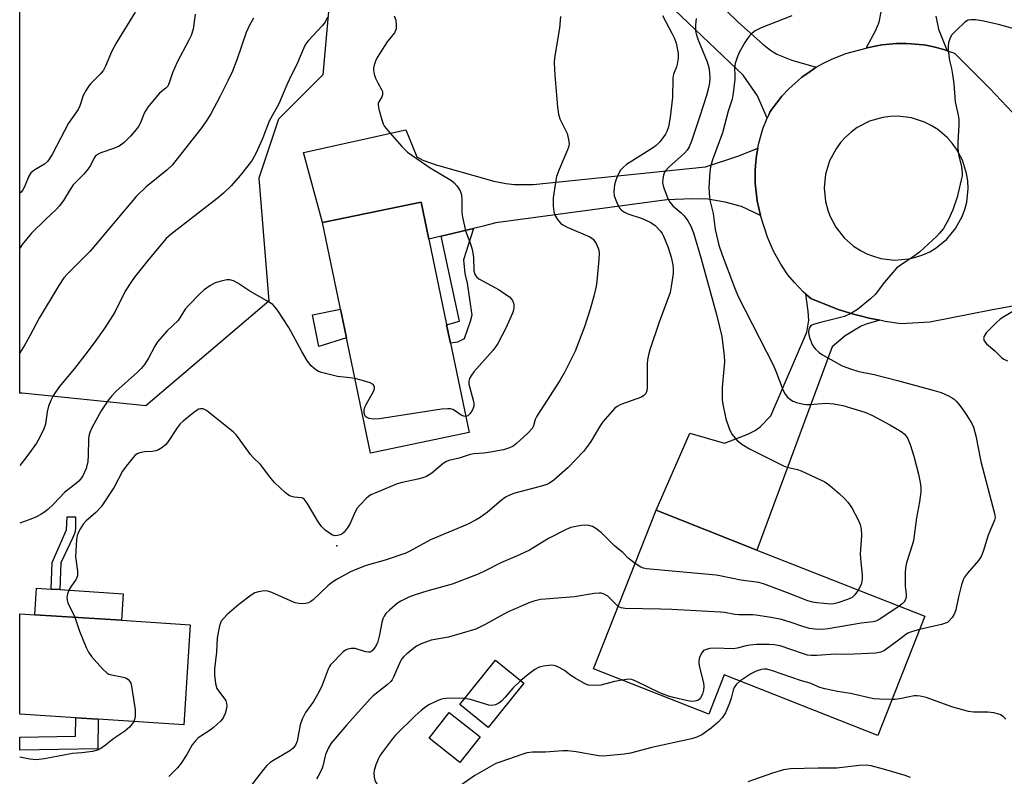
# Model space of a CAD drawing. Units: inches. Extents: x 1267766 to 1273766, y 537451 to 541452.
# Drawn here: x 1267766 to 1268046, y 539168 to 539383 of the extents above; entities that cross this region are included whole.
import ezdxf

# ---------------------------------------------------------------- set-up
doc = ezdxf.new("R2010")
doc.units = ezdxf.units.IN
doc.header["$MEASUREMENT"] = 0
for name, color, linetype in [('BLDG-Footprint', 5, 'Continuous'), ('CULTRL-Pad', 6, 'Continuous'), ('ELEV-Spot Elevation', 7, 'Continuous'), ('NTRL-Trees', 3, 'Continuous'), ('TRANS-Driveway', 251, 'Continuous'), ('TRANS-Non Street Sidewalk', 7, 'Continuous'), ('TRANS-Road', 130, 'Continuous'), ('Undefined', 1, 'Continuous')]:
    doc.layers.add(name, color=color, linetype=linetype)

msp = doc.modelspace()

# ---------------------------------------------------------------- linework, layer by layer
at = {"layer": 'BLDG-Footprint'}
for points, elevation in [([(1267893.38, 539265.49), (1267865.32, 539259.66), (1267851.71, 539325.18), (1267879.77, 539331.01), (1267881.96, 539320.46), (1267887.56, 539293.5), (1267888.09, 539290.94)], 527), ([(1268022.95, 539213.27), (1268009.57, 539179.37), (1267965.93, 539196.59), (1267961.53, 539185.43), (1267928.8, 539198.34), (1267946.58, 539243.4), (1267975.24, 539232.09)], 517.82), ([(1267814.13, 539210.88), (1267812.32, 539182.46), (1267787.97, 539184.01), (1267781.58, 539184.42), (1267765.63, 539185.44), (1267765.63, 539213.97), (1267769.94, 539213.7), (1267794.57, 539212.13)], 524.66), ([(1267909, 539194.28), (1267898.83, 539181.7), (1267890.79, 539188.21), (1267900.95, 539200.78)], 516.11), ([(1267896.52, 539179), (1267890.81, 539171.74), (1267882.04, 539178.63), (1267887.75, 539185.89)], 515.55)]:
    msp.add_lwpolyline(points, close=True, dxfattribs=dict(at, elevation=elevation))
at = {"layer": 'CULTRL-Pad'}
for points in [[(1267858.51, 539292.42), (1267850.7, 539289.97), (1267848.92, 539298.92), (1267856.83, 539300.53)], [(1267795.05, 539219.69), (1267794.57, 539212.13), (1267769.94, 539213.7), (1267770.42, 539221.26), (1267774.6, 539220.99), (1267777.04, 539220.84)]]:
    msp.add_lwpolyline(points, close=True, dxfattribs=at)
at = {"layer": 'ELEV-Spot Elevation'}
msp.add_point((1267855.8, 539233.3, 524.22), dxfattribs=at)
at = {"layer": 'NTRL-Trees'}
msp.add_lwpolyline([(1267990.87, 539576.53), (1267945.45, 539538.84), (1267886.76, 539553.12), (1267841.08, 539508.88), (1267851.81, 539438.47), (1267850.41, 539421.69), (1267854.6, 539397.92), (1267851.81, 539367.15), (1267839.22, 539354.57), (1267833.63, 539337.79), (1267836.42, 539302.84), (1267801.46, 539273.08), (1267766.34, 539276.65), (1267765.64, 539276.72), (1267765.65, 539454.62), (1267791.68, 539546.13), (1267802.87, 539564.31), (1267815.95, 539613.25), (1267854.61, 539649.98), (1267881.17, 539635.62), (1267925.91, 539625.83), (1267978.31, 539619.05)], close=True, dxfattribs=at)
at = {"layer": 'TRANS-Driveway'}
for points in [[(1267963.5, 539388.27), (1267969.94, 539382.11), (1267976.86, 539375.87), (1267979.11, 539374.13), (1267980.85, 539373.04), (1267985.11, 539371.33), (1267992.11, 539369.3), (1267990.32, 539368.14), (1267988.01, 539366.47), (1267986.91, 539365.56), (1267984.26, 539363.18), (1267982.34, 539361.07), (1267981.42, 539359.98), (1267980.12, 539358.28), (1267979.3, 539357.12), (1267978.92, 539356.51), (1267978.57, 539355.83), (1267978.14, 539354.84), (1267975.35, 539361.17), (1267971.34, 539367.03), (1267932.24, 539404.34)], [(1268026.11, 539383.79), (1268026.83, 539380.11), (1268029.3, 539374.02), (1268028.63, 539374.24), (1268025.94, 539375), (1268023.21, 539375.55), (1268022.52, 539375.65), (1268019.05, 539376), (1268017.66, 539376.08), (1268014.87, 539376.04), (1268012.78, 539375.91), (1268010.7, 539375.67), (1268009.33, 539375.43), (1268006.6, 539374.85), (1268006.26, 539374.77), (1268009.04, 539379.84), (1268009.99, 539382.13), (1268010.64, 539385.56)]]:
    msp.add_lwpolyline(points, dxfattribs=at)
for points in [[(1267975.49, 539346.32), (1267975.15, 539344.2), (1267974.83, 539341.35), (1267974.77, 539339.92), (1267974.76, 539336.34), (1267975.33, 539331.36), (1267976.29, 539327.18), (1267970.84, 539329.75), (1267966.22, 539330.95), (1267961.24, 539331.8), (1267956.79, 539331.94), (1267949.59, 539331.67), (1267900.97, 539325.06), (1267897.38, 539324.19), (1267894.66, 539323.53), (1267885.45, 539321.3), (1267881.96, 539320.46), (1267879.77, 539331.01), (1267851.71, 539325.18), (1267846.31, 539345.06), (1267875.45, 539351.55), (1267878.5, 539343.85), (1267880.23, 539342.92), (1267884.02, 539341.54), (1267900.43, 539336.97), (1267903.87, 539336.28), (1267906.31, 539336), (1267911.63, 539336), (1267960.56, 539341.01), (1267970.13, 539344.15)], [(1268010.16, 539297.39), (1268006.3, 539296.28), (1268004.82, 539295.71), (1268000.36, 539292.96), (1267996.64, 539289.89), (1267975.24, 539232.09), (1267946.58, 539243.4), (1267956.13, 539265.34), (1267966, 539262.47), (1267972.68, 539265.05), (1267974.74, 539266.1), (1267976.19, 539267.16), (1267979.22, 539270.28), (1267989.4, 539294.03), (1267989.96, 539297.41), (1267989.82, 539299.96), (1267989.16, 539304.8), (1267990.51, 539303.61), (1267998.33, 539300.51), (1268002.73, 539299.16), (1268004.19, 539298.75), (1268007.17, 539298.03)]]:
    msp.add_lwpolyline(points, close=True, dxfattribs=at)
at = {"layer": 'TRANS-Non Street Sidewalk'}
for points in [[(1267885.45, 539321.3), (1267894.66, 539323.53), (1267891.82, 539314.54), (1267892.22, 539310.68), (1267892.87, 539307.97), (1267894.18, 539298.83), (1267893.67, 539297.02), (1267892, 539292.12), (1267890.07, 539291.22), (1267888.09, 539290.94), (1267887.56, 539293.5), (1267887.02, 539296.08), (1267890.68, 539297.19)], [(1267777.31, 539228.5), (1267777.04, 539220.84), (1267774.6, 539220.99), (1267774.87, 539228.59), (1267778.94, 539237.88), (1267779.1, 539241.55), (1267781.54, 539241.52), (1267781.51, 539238.48), (1267781.36, 539237.3), (1267780.72, 539235.62)], [(1267787.86, 539175.6), (1267765.63, 539175.21), (1267765.63, 539178.93), (1267781.51, 539179.25), (1267781.58, 539184.42), (1267787.98, 539184.01)]]:
    msp.add_lwpolyline(points, close=True, dxfattribs=at)
at = {"layer": 'TRANS-Road'}
msp.add_polyline3d([(1268051.57, 539302.06, 0), (1268041.73, 539300.32, 0), (1268024.34, 539296.91, 0), (1268016.2, 539296.43, 0), (1268011.66, 539297.1, 0), (1268010.16, 539297.39, 0), (1268007.17, 539298.03, 0), (1268004.19, 539298.75, 0), (1268002.73, 539299.16, 0), (1267998.33, 539300.51, 0), (1267990.51, 539303.61, 0), (1267989.16, 539304.8, 0), (1267988.36, 539305.53, 0), (1267985.88, 539308.12, 0), (1267984.06, 539310.35, 0), (1267982.01, 539313.31, 0), (1267979.9, 539317.08, 0), (1267978.2, 539321.04, 0), (1267976.29, 539327.18, 0), (1267975.33, 539331.36, 0), (1267974.76, 539336.34, 0), (1267974.77, 539339.92, 0), (1267974.83, 539341.35, 0), (1267975.15, 539344.2, 0), (1267975.49, 539346.32, 0), (1267975.77, 539347.72, 0), (1267976.95, 539351.85, 0), (1267978.14, 539354.84, 0), (1267978.57, 539355.83, 0), (1267978.92, 539356.51, 0), (1267979.3, 539357.12, 0), (1267980.12, 539358.28, 0), (1267981.42, 539359.98, 0), (1267982.34, 539361.07, 0), (1267984.26, 539363.18, 0), (1267986.91, 539365.56, 0), (1267988.01, 539366.47, 0), (1267990.32, 539368.14, 0), (1267992.11, 539369.3, 0), (1267993.96, 539370.38, 0), (1267996.52, 539371.64, 0), (1268000.51, 539373.18, 0), (1268006.26, 539374.77, 0), (1268006.6, 539374.85, 0), (1268009.33, 539375.43, 0), (1268010.7, 539375.67, 0), (1268012.78, 539375.91, 0), (1268014.87, 539376.04, 0), (1268017.66, 539376.08, 0), (1268019.05, 539376, 0), (1268022.52, 539375.65, 0), (1268023.21, 539375.55, 0), (1268025.94, 539375, 0), (1268028.63, 539374.24, 0), (1268029.3, 539374.02, 0), (1268031.36, 539373.27, 0), (1268041.45, 539363.24, 0), (1268047.9, 539356.46, 0)], dxfattribs=at)
msp.add_polyline3d([(1268010.48, 539314.99, 0), (1268014.38, 539314.53, 0), (1268018.28, 539314.82, 0), (1268020.02, 539315.2, 0), (1268022.39, 539315.98, 0), (1268024.34, 539316.88, 0), (1268026.18, 539317.97, 0), (1268029.21, 539320.45, 0), (1268031.72, 539323.47, 0), (1268033.6, 539326.9, 0), (1268034.34, 539328.91, 0), (1268034.87, 539330.98, 0), (1268035.26, 539334.88, 0), (1268035.16, 539337.02, 0), (1268034.83, 539339.13, 0), (1268033.67, 539342.87, 0), (1268032.01, 539346.03, 0), (1268030.76, 539347.76, 0), (1268029.34, 539349.36, 0), (1268026.62, 539351.66, 0), (1268024.81, 539352.8, 0), (1268022.89, 539353.75, 0), (1268019.16, 539354.94, 0), (1268015.27, 539355.4, 0), (1268013.13, 539355.34, 0), (1268011.01, 539355.05, 0), (1268007.25, 539353.95, 0), (1268003.76, 539352.16, 0), (1268002.03, 539350.91, 0), (1268000.43, 539349.48, 0), (1267998.99, 539347.9, 0), (1267997.73, 539346.17, 0), (1267995.9, 539342.71, 0), (1267994.77, 539338.96, 0), (1267994.38, 539335.06, 0), (1267994.74, 539331.16, 0), (1267995.35, 539328.74, 0), (1267995.97, 539327.06, 0), (1267997.63, 539323.91, 0), (1268000.06, 539320.83, 0), (1268002.73, 539318.48, 0), (1268004.83, 539317.13, 0), (1268006.43, 539316.33, 0), (1268008.08, 539315.67, 0)], close=True, dxfattribs=at)
at = {"layer": 'Undefined'}
for points, elevation in [([(1267798.44, 539384.97), (1267793.16, 539376.33), (1267791.72, 539373.71), (1267790.01, 539369.62), (1267789.41, 539368.47), (1267788.54, 539367.39), (1267785.87, 539364.71), (1267785.33, 539364.03), (1267784.53, 539362.79), (1267783.72, 539361.25), (1267782.69, 539358.34), (1267782.22, 539357.27), (1267779.5, 539353.42), (1267774.92, 539344.69), (1267774.19, 539343.45), (1267773.53, 539342.52), (1267772.71, 539341.76), (1267769.96, 539340.18), (1267768.83, 539339.28), (1267768.2, 539338.33), (1267766.96, 539335.3), (1267766.56, 539334.52), (1267766.03, 539333.85), (1267765.64, 539333.55)], 534), ([(1267815.49, 539384.39), (1267814.93, 539380.16), (1267814.37, 539378.3), (1267813.74, 539376.98), (1267810.36, 539370.77), (1267809.06, 539367.74), (1267808.17, 539364.9), (1267807.72, 539363.92), (1267807.21, 539363.33), (1267805.4, 539361.9), (1267804.77, 539361.3), (1267802.02, 539357.93), (1267801.09, 539356.48), (1267800.08, 539353.76), (1267799.62, 539352.78), (1267798.79, 539351.61), (1267797.12, 539349.68), (1267795.3, 539347.92), (1267793.91, 539346.85), (1267792.63, 539346.31), (1267788.66, 539344.99), (1267787.94, 539344.65), (1267787.3, 539344.19), (1267786.68, 539343.36), (1267785.72, 539341.41), (1267785.12, 539340.4), (1267783.89, 539338.97), (1267780.84, 539335.93), (1267779.94, 539334.6), (1267778.08, 539331.42), (1267776.84, 539329.81), (1267776.06, 539328.97), (1267772.93, 539326.09), (1267768.99, 539322.2), (1267766.37, 539318.98), (1267765.64, 539317.94)], 532), ([(1267853.17, 539383.51), (1267852.49, 539382.13), (1267851.65, 539381.1), (1267847.71, 539376.9), (1267847.18, 539376.23), (1267846.73, 539375.49), (1267844.29, 539369.87), (1267842.87, 539367.15), (1267841.57, 539364.31), (1267839.32, 539358.88), (1267836.59, 539353.99), (1267834.78, 539349.28), (1267834.09, 539347.69), (1267832.76, 539344.83), (1267831.68, 539342.92), (1267830.87, 539341.75), (1267828.31, 539338.51), (1267825.72, 539335.65), (1267823.54, 539333.5), (1267821.78, 539332.03), (1267808.71, 539321.89), (1267807.18, 539320.56), (1267802.06, 539314.43), (1267798.24, 539309.63), (1267797.38, 539308.44), (1267795.63, 539305.65), (1267792.66, 539299.71), (1267789.88, 539295.26), (1267786.82, 539290.96), (1267784.19, 539287.45), (1267781.24, 539283.74), (1267776.86, 539278.45), (1267775.25, 539276.11), (1267774.45, 539274.63), (1267773.8, 539273.03), (1267773.44, 539271.41), (1267772.94, 539267.84), (1267772.45, 539266.52), (1267771.37, 539264.2), (1267770.37, 539262.46), (1267767.64, 539258.64), (1267765.64, 539256.16)], 528), ([(1267832.09, 539383.28), (1267830.92, 539381.32), (1267830, 539379.21), (1267827.41, 539371.4), (1267826.15, 539368.24), (1267824.94, 539365.62), (1267822.57, 539360.94), (1267819.93, 539356.06), (1267818.88, 539354.3), (1267817.39, 539352.15), (1267808.99, 539341.45), (1267807.49, 539340.04), (1267801.6, 539335.31), (1267798.79, 539332.62), (1267785.64, 539317.05), (1267782.11, 539313.4), (1267779.14, 539310.54), (1267778.22, 539309.49), (1267776.79, 539307.31), (1267771.17, 539298.01), (1267768.56, 539292.98), (1267767.11, 539290.46), (1267765.64, 539288.18)], 530), ([(1267919.41, 539383.69), (1267919.07, 539380.44), (1267917.68, 539371.99), (1267917.62, 539370.53), (1267917.81, 539367.03), (1267918.54, 539357.99), (1267918.78, 539355.97), (1267919.21, 539354.61), (1267921.26, 539350.44), (1267921.68, 539348.82), (1267921.83, 539347.46), (1267921.7, 539346.64), (1267921.42, 539345.83), (1267918.98, 539340.21), (1267918.28, 539338.25), (1267917.94, 539336.53), (1267917.32, 539332.18), (1267917.3, 539329.8), (1267917.45, 539328.32), (1267917.68, 539327.49), (1267918.51, 539326.04), (1267919.41, 539324.98), (1267920.08, 539324.51), (1267921.32, 539323.88), (1267927.76, 539321.08), (1267928.66, 539320.41), (1267929.5, 539319.23), (1267930.13, 539317.91), (1267930.27, 539317.35), (1267930.33, 539316.48), (1267930.25, 539314.71), (1267929.69, 539308.55), (1267929.48, 539307.1), (1267928.84, 539304.25), (1267927.84, 539300.57), (1267926.21, 539295.52), (1267923.54, 539288.64), (1267920.61, 539282.75), (1267919.22, 539280.27), (1267912.63, 539270.19), (1267912.18, 539269.16), (1267911.66, 539267.36), (1267911.3, 539266.65), (1267910.12, 539265.36), (1267906.83, 539262.34), (1267905.88, 539261.66), (1267904.84, 539261.14), (1267903.18, 539260.62), (1267899.51, 539259.94), (1267897.55, 539259.65), (1267894.73, 539259.42), (1267893.72, 539259.28), (1267890.58, 539258.25), (1267887.63, 539257.54), (1267886.93, 539257.23), (1267886.05, 539256.68), (1267882.78, 539253.96), (1267882.07, 539253.43), (1267881.32, 539253.01), (1267880.26, 539252.61), (1267878.87, 539252.23), (1267874.34, 539251.29), (1267872.94, 539250.91), (1267866.85, 539248.38), (1267865.5, 539247.75), (1267864.76, 539247.28), (1267864.11, 539246.72), (1267862.49, 539245.06), (1267861.55, 539243.97), (1267860.98, 539242.98), (1267859.47, 539239.5), (1267858.72, 539238.29), (1267857.86, 539237.16), (1267857.26, 539236.62), (1267856.78, 539236.39), (1267855.99, 539236.19), (1267855.18, 539236.15), (1267854.4, 539236.4), (1267853.67, 539236.86), (1267852.49, 539237.77), (1267851.4, 539238.79), (1267850.4, 539240.26), (1267847.38, 539245.43), (1267846.53, 539246.55), (1267846.13, 539246.82), (1267845.71, 539246.96), (1267843.66, 539247.11), (1267842.37, 539247.52), (1267841.2, 539248.36), (1267838.16, 539251.19), (1267837.01, 539252.5), (1267834.1, 539256.44), (1267832.03, 539258.37), (1267831.27, 539259.22), (1267827.87, 539263.99), (1267827.16, 539264.86), (1267826.4, 539265.61), (1267818.75, 539271.73), (1267817.77, 539272.19), (1267817.08, 539272.24), (1267816.6, 539272.12), (1267816.11, 539271.86), (1267815.16, 539271.18), (1267812.14, 539268.75), (1267811.28, 539267.94), (1267810.4, 539266.79), (1267807.64, 539262.63), (1267807.08, 539261.99), (1267806.04, 539261.11), (1267805.13, 539260.54), (1267804.37, 539260.27), (1267803.26, 539260.1), (1267801.16, 539259.99), (1267799.81, 539259.76), (1267799.07, 539259.47), (1267798.4, 539258.95), (1267795.91, 539255.97), (1267794.83, 539254.53), (1267792.45, 539250), (1267788.8, 539244.35), (1267787.27, 539242.75), (1267784.42, 539240.35), (1267783.71, 539239.47), (1267782.95, 539238.27), (1267782.27, 539237.02), (1267781.99, 539236.22), (1267781.81, 539235.09), (1267781.55, 539231.9), (1267781.53, 539230.16), (1267782.07, 539226.12), (1267782.04, 539224.78), (1267781.66, 539223.81), (1267780.13, 539221.66), (1267779.7, 539220.92), (1267779.21, 539219.66), (1267779.03, 539218.62), (1267779.12, 539217.83), (1267779.35, 539217.05), (1267781.27, 539212.98)], 524), ([(1267948.36, 539383.99), (1267951.07, 539379.04), (1267951.81, 539377.49), (1267952.28, 539376.13), (1267952.84, 539373.27), (1267952.84, 539371.86), (1267952.59, 539370.2), (1267952.37, 539369.4), (1267951.54, 539367.3), (1267951.32, 539366.25), (1267951.26, 539360.74), (1267950.58, 539355.08), (1267950.05, 539352.37), (1267949.59, 539351.04), (1267949.23, 539350.28), (1267948.8, 539349.59), (1267947.58, 539348.09), (1267946.54, 539347.11), (1267945.51, 539346.33), (1267938.16, 539341.65), (1267937.27, 539340.91), (1267936.48, 539340.07), (1267935.74, 539338.84), (1267935.12, 539337.23), (1267934.78, 539335.85), (1267934.59, 539333.91), (1267934.68, 539332.8), (1267935.26, 539331.11), (1267936.02, 539329.49), (1267936.35, 539329.03), (1267936.73, 539328.67), (1267937.6, 539328.08), (1267938.51, 539327.63), (1267942.57, 539326.33), (1267944.89, 539325.28), (1267945.6, 539324.85), (1267946.25, 539324.32), (1267947.79, 539322.71), (1267948.27, 539322.02), (1267948.65, 539321.27), (1267949.97, 539318.11), (1267950.84, 539315.34), (1267951.29, 539313.16), (1267951.44, 539311.8), (1267951.4, 539310.67), (1267950.88, 539306.96), (1267950.55, 539305.27), (1267947.47, 539296.88), (1267944.8, 539288.97), (1267944.4, 539287.58), (1267944.16, 539286.15), (1267944.07, 539284.98), (1267944.04, 539278.2), (1267943.91, 539277.34), (1267943.6, 539276.59), (1267943.1, 539276.01), (1267942.4, 539275.59), (1267936.55, 539273.46), (1267935.51, 539272.94), (1267934.86, 539272.4), (1267932.71, 539270.09), (1267931.42, 539268.55), (1267930.48, 539267.11), (1267928.01, 539262.95), (1267926.81, 539261.26), (1267925.88, 539260.12), (1267921.47, 539255.44), (1267917.47, 539251.97), (1267916.29, 539251.12), (1267915.52, 539250.77), (1267913.62, 539250.16), (1267906.4, 539248.27), (1267904.65, 539247.63), (1267903.7, 539247.09), (1267902.5, 539246.22), (1267898.65, 539242.88), (1267896.56, 539241.38), (1267895.36, 539240.66), (1267892.86, 539239.38), (1267882.4, 539235), (1267876.56, 539231.76), (1267875.39, 539231.19), (1267869.54, 539229.25), (1267864.13, 539227.72), (1267861.5, 539226.71), (1267859.66, 539225.89), (1267856.1, 539223.94), (1267854.62, 539223.02), (1267853.28, 539221.89), (1267849.04, 539217.97), (1267848.4, 539217.47), (1267847.71, 539217.09), (1267846.94, 539216.87), (1267846.15, 539216.78), (1267845.03, 539216.88), (1267843.93, 539217.12), (1267842.58, 539217.63), (1267837.3, 539220.08), (1267836.22, 539220.41), (1267835.13, 539220.48), (1267833.49, 539220.27), (1267832.45, 539219.93), (1267831.46, 539219.31), (1267827.91, 539216.62), (1267824.61, 539213.81), (1267823.63, 539212.76), (1267822.95, 539211.85), (1267822.7, 539211.35), (1267822.45, 539210.53), (1267821.81, 539207.11), (1267821.56, 539203.09), (1267821.03, 539198.33), (1267821, 539196.55), (1267821.3, 539194.19), (1267821.68, 539192.79), (1267822.12, 539192.05), (1267823.94, 539189.7), (1267824.21, 539189.21), (1267824.47, 539188.46), (1267824.54, 539187.95), (1267824.45, 539187.1), (1267824.05, 539185.68), (1267823.6, 539184.6), (1267823.3, 539184.11), (1267822.75, 539183.48), (1267820.67, 539181.54), (1267819.75, 539180.87), (1267817.09, 539179.25), (1267816.41, 539178.71), (1267815.57, 539177.87), (1267814.67, 539176.72), (1267813.15, 539173.95), (1267811.58, 539171.54), (1267810.45, 539170.22), (1267808.02, 539167.7)], 522), ([(1267872.08, 539383.9), (1267872.55, 539382.67), (1267872.7, 539381.31), (1267872.62, 539380.22), (1267872.49, 539379.75), (1267872.18, 539379.14), (1267870.1, 539376.51), (1267867.29, 539372.11), (1267866.82, 539371.02), (1267866.45, 539369.89), (1267866.26, 539369.03), (1267866.24, 539368.45), (1267866.42, 539367.31), (1267866.77, 539366.18), (1267867.42, 539364.87), (1267868.52, 539363.02), (1267868.76, 539362.38), (1267868.81, 539361.9), (1267868.76, 539361.43), (1267868.56, 539360.93), (1267867.71, 539359.53), (1267867.53, 539359.05), (1267867.5, 539358.53), (1267867.69, 539357.43), (1267868.58, 539354.35), (1267868.96, 539353.26), (1267869.36, 539352.49), (1267870.27, 539351.32), (1267874.25, 539346.83), (1267875.92, 539345.14), (1267882.31, 539340.77), (1267888.43, 539337.09), (1267889.19, 539336.48), (1267889.94, 539335.61), (1267890.87, 539334.16), (1267891.23, 539333.09), (1267891.36, 539331.64), (1267891.3, 539328.29), (1267891.4, 539327.16), (1267892.41, 539322.84), (1267893.89, 539318.82), (1267894.28, 539317.47), (1267894.62, 539315.3), (1267894.76, 539311.49), (1267895.02, 539310.46), (1267895.54, 539309.71), (1267896.21, 539309.19), (1267901.91, 539306.09), (1267904.15, 539304.58), (1267904.85, 539304.04), (1267905.47, 539303.42), (1267905.73, 539303), (1267906.02, 539302.3), (1267906.13, 539301.81), (1267906.12, 539301.03), (1267905.98, 539300.25), (1267905.71, 539299.42), (1267903.86, 539295.15), (1267901.57, 539290.82), (1267900.99, 539289.92), (1267900.14, 539288.85), (1267894.7, 539282.74), (1267894.04, 539281.81), (1267893.54, 539280.82), (1267893.3, 539280.06), (1267893.29, 539279.28), (1267894.59, 539274.65), (1267894.75, 539273.82), (1267894.77, 539273.01), (1267894.38, 539271.99), (1267893.61, 539270.82), (1267893.06, 539270.28), (1267892.42, 539270.09)], 526), ([(1267957.99, 539383.13), (1267957.78, 539381.34), (1267957.72, 539380.45), (1267957.77, 539379.6), (1267957.94, 539378.81), (1267958.42, 539377.26), (1267961.1, 539370.85), (1267961.6, 539369.25), (1267961.79, 539367.84), (1267961.84, 539366.1), (1267961.74, 539364.93), (1267961.48, 539363.47), (1267960.86, 539361.28), (1267958.97, 539355.43), (1267956.6, 539348.32), (1267955.94, 539346.66), (1267955.36, 539345.73), (1267954.62, 539344.89), (1267950.22, 539340.9), (1267949.27, 539339.9), (1267948.98, 539339.45), (1267948.69, 539338.68), (1267948.48, 539337.57), (1267948.41, 539336.45), (1267948.54, 539335.61), (1267948.81, 539334.77), (1267949.9, 539332.03), (1267950.42, 539330.98), (1267951.29, 539329.97), (1267953.69, 539327.92), (1267954.55, 539327.11), (1267955.61, 539325.69), (1267956.45, 539324.15), (1267957.15, 539322.25), (1267959.34, 539314.82), (1267963.78, 539299), (1267965.22, 539292.77), (1267965.93, 539287.3), (1267966, 539285.56), (1267965.36, 539278.26), (1267965.31, 539275.92), (1267965.36, 539274.75), (1267965.51, 539273.6), (1267966.42, 539269.35), (1267967.36, 539266.62), (1267968.11, 539265.08), (1267969.58, 539263.26), (1267970.91, 539262.17), (1267973.16, 539260.89), (1267983, 539255.98), (1267984.24, 539255.53), (1267986.75, 539254.95), (1267987.85, 539254.59), (1267994.5, 539251.48), (1267995.94, 539250.47), (1267998.62, 539248.14), (1268000.14, 539246.74), (1268001.06, 539245.67), (1268002.19, 539244.05), (1268003.99, 539240.69), (1268004.59, 539239.36), (1268004.89, 539238.01), (1268004.93, 539236.29), (1268004.61, 539230.95), (1268004.75, 539228.63), (1268005.13, 539225.1), (1268005.16, 539223.96), (1268005.08, 539223.13), (1268004.87, 539222.33), (1268004, 539220.74)], 520), ([(1267985.18, 539383.88), (1267976.39, 539380.49), (1267974.74, 539379.67), (1267973.88, 539379), (1267973.1, 539378.2), (1267972.57, 539377.53), (1267971.77, 539376.3), (1267970.16, 539373.49), (1267969.62, 539372.1), (1267969.07, 539370.39), (1267968.83, 539368.99), (1267968.96, 539367.1), (1267968.94, 539365.96), (1267968.5, 539361.93), (1267968.23, 539360.23), (1267967.07, 539356.83), (1267965.45, 539350.67), (1267962.56, 539343), (1267962.05, 539341.04), (1267961.86, 539339.59), (1267961.55, 539335.17), (1267961.75, 539332.26), (1267961.96, 539331.13), (1267962.77, 539327.76), (1267963.32, 539323.16), (1267964.39, 539318.74), (1267965.35, 539315.96), (1267968.82, 539306.68), (1267969.85, 539304.18), (1267979.91, 539284.56), (1267980.61, 539282.9), (1267982.66, 539277.41), (1267983.21, 539276.42), (1267983.92, 539275.59), (1267984.73, 539274.86), (1267985.43, 539274.43), (1267986.5, 539274.05), (1267988.48, 539273.58), (1267989.33, 539273.46), (1267990.2, 539273.45), (1267994.96, 539273.81), (1267997.12, 539273.65), (1267999.62, 539273.14), (1268005.86, 539271.29), (1268008.04, 539270.38), (1268013.03, 539267.73), (1268015.79, 539266.12), (1268016.51, 539265.64), (1268017.15, 539265.08), (1268017.68, 539264.42), (1268018.12, 539263.69), (1268018.75, 539262.09), (1268019.8, 539258.8), (1268021.2, 539253.64), (1268021.63, 539251.31), (1268021.78, 539249.85), (1268021.79, 539248.68), (1268021.48, 539245.8), (1268020.59, 539241.28), (1268019.76, 539234.85), (1268019.4, 539233.49), (1268017.77, 539228.43), (1268017.44, 539227.09), (1268017.34, 539225.64), (1268017.34, 539223.29), (1268017.41, 539221.82), (1268017.67, 539219.49), (1268017.62, 539218.65), (1268017.38, 539217.88), (1268017.09, 539217.42), (1268016.51, 539216.84), (1268015.62, 539216.16)], 518), ([(1268049.02, 539380.04), (1268043.87, 539381.46), (1268039.15, 539382.52), (1268037.37, 539382.81), (1268036.06, 539382.82), (1268035.31, 539382.67), (1268034.37, 539382.08), (1268031.76, 539379.7), (1268030.59, 539378.41), (1268030.08, 539377.36), (1268029.72, 539376.23), (1268029.6, 539375.37), (1268029.63, 539374.2), (1268029.98, 539371.26), (1268030.57, 539368.92), (1268030.86, 539367.21), (1268031.17, 539364.62), (1268031.6, 539359.46), (1268032.44, 539355.68), (1268032.64, 539354.51), (1268032.65, 539353.07), (1268032.33, 539347.85), (1268032.3, 539346.19), (1268032.54, 539344.56), (1268033.41, 539340.98), (1268033.58, 539339.31), (1268033.54, 539338.48), (1268033.33, 539337.31), (1268032.12, 539332.38), (1268030.93, 539328.82), (1268029.57, 539325.83), (1268028.88, 539324.5), (1268028.24, 539323.51), (1268027.16, 539322.12), (1268026.36, 539321.28), (1268021.48, 539316.76), (1268019.64, 539315.44), (1268016.07, 539313.06), (1268014.94, 539312.18), (1268011.54, 539308.26), (1268008.8, 539304.74), (1268007.49, 539303.52), (1268003.81, 539300.44), (1268002.13, 539299.4), (1268000.08, 539298.5), (1267992.91, 539296.71), (1267991.32, 539296.24), (1267990.85, 539296.02), (1267990.47, 539295.73), (1267990.12, 539295.12), (1267989.91, 539294.12), (1267989.95, 539293.31), (1267990.28, 539292.19), (1267990.97, 539290.55), (1267991.4, 539289.79), (1267991.92, 539289.15), (1267992.92, 539288.21), (1267993.84, 539287.55), (1267999.42, 539284.49), (1268000.46, 539284.05), (1268001.79, 539283.6), (1268004.23, 539282.89), (1268008.56, 539281.95), (1268015.15, 539280.3), (1268025.66, 539277.48), (1268027.57, 539276.89), (1268029.68, 539275.95), (1268030.69, 539275.4), (1268031.31, 539274.96), (1268031.89, 539274.45), (1268032.57, 539273.69), (1268033.78, 539272.07), (1268034.91, 539270.35), (1268036.3, 539268.06), (1268036.79, 539267), (1268037.45, 539264.56), (1268038.9, 539257.31), (1268042.81, 539242.49), (1268042.92, 539241.38), (1268042.8, 539240.58), (1268041, 539236.33), (1268039.53, 539231.64), (1268039.02, 539230.31), (1268038.2, 539229.12), (1268035.07, 539225.57), (1268034.22, 539224.38), (1268033.82, 539223.62), (1268033.37, 539222.23), (1268032.51, 539218.79), (1268031.76, 539215.11), (1268031.39, 539214.1), (1268030.71, 539212.91), (1268029.81, 539211.87), (1268029.39, 539211.55), (1268028.87, 539211.31), (1268027.74, 539210.98), (1268021.47, 539209.52)], 516), ([(1267860.92, 539280.83), (1267859.5, 539281.09), (1267855.99, 539281.46), (1267854.84, 539281.67), (1267851.43, 539282.59), (1267850.62, 539282.89), (1267849.86, 539283.33), (1267848.52, 539284.48), (1267847.48, 539285.79), (1267845.83, 539288.56), (1267842.12, 539295.39), (1267838.88, 539300.31), (1267838.18, 539301.25), (1267837.58, 539301.86), (1267835.87, 539302.97), (1267831.04, 539305.72), (1267827.67, 539307.94), (1267826.42, 539308.61), (1267825.37, 539308.87), (1267824.55, 539308.88), (1267822.88, 539308.53), (1267821.23, 539308.02), (1267819.71, 539307.23), (1267818.06, 539306.09), (1267817.01, 539305.1), (1267813.58, 539301.58), (1267812.69, 539300.52), (1267810.65, 539297.38), (1267807.51, 539294.36), (1267804.82, 539291.26), (1267804.02, 539290.02), (1267802.22, 539286.6), (1267801.08, 539284.85), (1267800.18, 539283.66), (1267799.14, 539282.63), (1267793.01, 539277.17), (1267791.8, 539275.94), (1267790.9, 539274.81), (1267788.81, 539271.65), (1267786.22, 539266.99), (1267785.57, 539265.47), (1267785.28, 539264.44), (1267785.17, 539263.63), (1267785.13, 539259.06), (1267784.96, 539257.29), (1267784.5, 539255.26), (1267783.66, 539253.36), (1267783.2, 539252.6), (1267782.41, 539251.72), (1267781.3, 539250.72), (1267778.43, 539248.51), (1267775.12, 539245), (1267773.65, 539243.65), (1267772.77, 539242.94), (1267771.63, 539242.21), (1267770.38, 539241.55), (1267768.76, 539240.83), (1267765.64, 539239.76)], 526), ([(1268054.91, 539304.01), (1268045.44, 539298.42), (1268044.42, 539297.73), (1268043.12, 539296.55), (1268040.42, 539293.84), (1268039.81, 539292.92), (1268039.69, 539292.23), (1268039.83, 539291.55), (1268040.48, 539290.73), (1268042.9, 539288.69), (1268044.77, 539286.79), (1268045.43, 539286.34), (1268046.45, 539285.86)], 514), ([(1267892.42, 539270.09), (1267891.86, 539270.15), (1267891.1, 539270.45), (1267889.51, 539271.61), (1267888.8, 539272.02), (1267888.08, 539272.22), (1267887.33, 539272.28), (1267885.56, 539272.11), (1267867.89, 539269.41), (1267866.21, 539269.28), (1267864.95, 539269.45), (1267864.29, 539269.77), (1267863.96, 539270.08), (1267863.72, 539270.45), (1267863.55, 539271.14), (1267863.6, 539271.9), (1267863.78, 539272.67), (1267864.12, 539273.47), (1267866.29, 539277.31), (1267866.54, 539278.05), (1267866.51, 539278.52), (1267866.14, 539279.12), (1267865.29, 539279.6), (1267862.72, 539280.38), (1267860.92, 539280.83)], 526), ([(1267940.6, 539228.25), (1267938.58, 539229.78), (1267937.1, 539231.37), (1267934.85, 539233.22), (1267931.03, 539236.96), (1267929.45, 539238.24), (1267928.46, 539238.78), (1267927.43, 539239.06), (1267926.36, 539239.19), (1267925.23, 539239.11), (1267922.36, 539238.46), (1267920.97, 539237.97), (1267915.95, 539235.34), (1267911.78, 539232.79), (1267910.53, 539232.1), (1267907.69, 539230.78), (1267902.41, 539228.48), (1267897.98, 539226.16), (1267896, 539225.25), (1267888.59, 539222.41), (1267881.38, 539220.46), (1267878.11, 539219.36), (1267876.22, 539218.67), (1267874.01, 539217.58), (1267873.06, 539216.96), (1267870.79, 539215.04), (1267869.72, 539214.02), (1267869.22, 539213.34), (1267868.88, 539212.58), (1267868.55, 539211.51), (1267867.96, 539208.04), (1267867.32, 539205.77), (1267866.7, 539204.48), (1267865.85, 539203.45), (1267865.24, 539203.08), (1267864.77, 539203.04), (1267864.01, 539203.18), (1267861.87, 539203.87), (1267860.99, 539204.08), (1267859.88, 539204.13), (1267858.88, 539203.97), (1267858.26, 539203.68), (1267857.57, 539203.14), (1267854.03, 539199.52), (1267853.69, 539199.04), (1267853.3, 539198.29), (1267851.64, 539193.7), (1267850.7, 539191.7), (1267849.19, 539189.04), (1267846.88, 539185.89), (1267845.98, 539184.08), (1267845.4, 539182.44), (1267844.55, 539177.78), (1267844.09, 539176.67), (1267843.35, 539175.79), (1267842.45, 539175.03), (1267837.62, 539172.23), (1267836.7, 539171.58), (1267835.86, 539170.84), (1267834.92, 539169.75), (1267830.64, 539164.24)], 520), ([(1268004, 539220.74), (1268003.07, 539219.38), (1268002.26, 539218.62), (1268000.97, 539218.04), (1267998.2, 539217.12), (1267997.09, 539216.84), (1267996.24, 539216.76), (1267992.25, 539217.07), (1267991.16, 539217.25), (1267989.67, 539217.69), (1267983.93, 539219.95), (1267977.14, 539222.47), (1267975.78, 539222.87), (1267970.64, 539223.54), (1267965.14, 539224.69), (1267963.68, 539224.92), (1267943.83, 539226.76), (1267943.01, 539226.93), (1267942.22, 539227.23), (1267940.6, 539228.25)], 520), ([(1267935.79, 539216.06), (1267932.84, 539219.01), (1267931.83, 539219.55), (1267930.99, 539219.8), (1267930.42, 539219.87), (1267929, 539219.76), (1267923.33, 539218.76), (1267915.03, 539218.18), (1267913.71, 539218.01), (1267911.79, 539217.53), (1267910.7, 539217.17), (1267904.48, 539214.53), (1267902.21, 539213.35), (1267897.93, 539210.92), (1267895.3, 539209.64), (1267887.58, 539207.34), (1267882.57, 539206.45), (1267879.76, 539205.45), (1267878.43, 539204.8), (1267875.68, 539202.64), (1267874.81, 539201.86), (1267874.26, 539201.2), (1267873.69, 539200.17), (1267871.95, 539195.97), (1267871.53, 539195.2), (1267871.18, 539194.74), (1267870.11, 539193.75), (1267866.14, 539190.64), (1267865.28, 539189.85), (1267858.66, 539182.47), (1267854.23, 539177.23), (1267853.49, 539176.03), (1267852.57, 539173.95), (1267851.81, 539170.63), (1267851.54, 539169.83), (1267850.45, 539167.82), (1267849.98, 539167.11)], 518), ([(1268015.62, 539216.16), (1268010.19, 539212.49), (1268009.07, 539211.89), (1268008.28, 539211.71), (1268004.83, 539211.31), (1267995.47, 539209.68), (1267993.72, 539209.53), (1267991.67, 539209.62), (1267990.22, 539209.83), (1267988.25, 539210.41), (1267984.96, 539211.55), (1267982.25, 539212.33), (1267979.25, 539212.91), (1267974.92, 539213.61), (1267974.04, 539213.67), (1267970.09, 539213.68), (1267968.96, 539213.8), (1267966.02, 539214.34), (1267964.83, 539214.47), (1267951.06, 539215.2), (1267947.79, 539215.32), (1267937.78, 539215.49), (1267936.66, 539215.64), (1267935.79, 539216.06)], 518), ([(1267781.27, 539212.98), (1267782.63, 539209.08), (1267784.54, 539204.41), (1267785.17, 539203.08), (1267786.03, 539201.89), (1267789.21, 539198.35), (1267790.47, 539197.14), (1267790.96, 539196.87), (1267791.77, 539196.61), (1267794.65, 539196.04), (1267795.76, 539195.74), (1267796.46, 539195.34), (1267796.97, 539194.74), (1267797.2, 539194.25), (1267797.43, 539193.42), (1267798.47, 539186.71), (1267798.44, 539184.75), (1267798.29, 539183.94), (1267798.05, 539183.37)], 524), ([(1268021.47, 539209.52), (1268019.21, 539208.9), (1268018.16, 539208.48), (1268017.43, 539208.03), (1268015.48, 539206.47), (1268011.47, 539203.59), (1268010.46, 539203.07), (1268009.05, 539202.82), (1268000.83, 539202.42), (1267997.47, 539202.5), (1267992.27, 539202.09), (1267990.64, 539202.12), (1267989.6, 539202.26), (1267988.49, 539202.56), (1267981.79, 539204.85), (1267980.16, 539205.17), (1267978.69, 539205.26), (1267975.09, 539205.24), (1267973.33, 539205.1), (1267972.18, 539204.88), (1267969.65, 539204.18), (1267968.58, 539203.99), (1267963.21, 539204.25), (1267961.81, 539204.11), (1267960.76, 539203.85), (1267960.07, 539203.51), (1267959.56, 539202.92), (1267958.94, 539201.68), (1267958.67, 539200.61), (1267958.69, 539200.06), (1267958.83, 539199.21), (1267960.08, 539194.39), (1267960.18, 539193.35), (1267960.07, 539192.27), (1267959.74, 539191.16), (1267959.22, 539190.14), (1267958.87, 539189.71), (1267958.45, 539189.37), (1267957.71, 539189.12), (1267956.68, 539189.1), (1267955.57, 539189.26), (1267951.52, 539190.19), (1267950.09, 539190.58), (1267947.61, 539191.56), (1267940.97, 539194.77), (1267939.63, 539195.3), (1267938.85, 539195.4), (1267936.93, 539195.14)], 516), ([(1267936.93, 539195.14), (1267934.77, 539194.76), (1267930.82, 539193.67), (1267929.08, 539193.57), (1267927.36, 539193.71), (1267926.82, 539193.86), (1267926.04, 539194.22), (1267923.53, 539195.69), (1267922.31, 539196.48), (1267920.54, 539197.83), (1267919.04, 539198.73), (1267918, 539199.19), (1267916.87, 539199.34), (1267914.51, 539199.13), (1267913.65, 539198.95), (1267913.11, 539198.74), (1267912.1, 539198.15), (1267910.15, 539196.77), (1267908.09, 539195.02)], 516), ([(1268013.61, 539189.62), (1268010.19, 539189.68), (1268008.38, 539189.85), (1268001.84, 539191.36), (1267998.12, 539191.91), (1267994.49, 539192.62), (1267993.14, 539193.02), (1267990.34, 539194.27), (1267987.86, 539194.93), (1267979.7, 539197.8), (1267978.06, 539198.23), (1267977.33, 539198.25), (1267976.54, 539198.17), (1267974.98, 539197.72), (1267973.48, 539196.9), (1267970.36, 539194.84)], 514), ([(1267970.36, 539194.84), (1267969.38, 539193.94), (1267968.78, 539193.02), (1267968.48, 539192.23), (1267967.94, 539189.96), (1267967.46, 539188.57), (1267966.3, 539185.87), (1267965.39, 539184.45), (1267964.22, 539183.18), (1267962.19, 539181.49), (1267959.57, 539179.56), (1267958.19, 539178.88), (1267956.62, 539178.43), (1267945.35, 539175.97), (1267939.24, 539174.38), (1267937.51, 539174.11), (1267932.54, 539173.57), (1267931.37, 539173.5), (1267930.21, 539173.59), (1267923.82, 539174.77), (1267921.48, 539175.08), (1267920.03, 539175.04), (1267915.08, 539174.67), (1267911.45, 539174.62), (1267909.82, 539174.42), (1267908.42, 539174.02), (1267902.38, 539171.92), (1267901.04, 539171.39), (1267895.07, 539168.04), (1267890.64, 539164.98)], 514), ([(1267908.09, 539195.02), (1267905.84, 539192.84), (1267903.64, 539190.29), (1267902.66, 539189.29), (1267901.81, 539188.59), (1267900.86, 539188.12), (1267899.85, 539187.92), (1267899.03, 539188.02), (1267893.81, 539189.64), (1267892.13, 539189.87)], 516), ([(1267892.13, 539189.87), (1267887.74, 539189.96), (1267886.03, 539189.84), (1267885.23, 539189.6), (1267883.92, 539189.03), (1267882.13, 539188.16), (1267881.14, 539187.57), (1267879.78, 539186.5), (1267878.09, 539184.96), (1267872.47, 539179.48), (1267871.54, 539178.35), (1267868.7, 539174.58), (1267868.03, 539173.61), (1267867.63, 539172.86), (1267866.86, 539171.06), (1267866.38, 539169.46), (1267866.32, 539168.64), (1267866.39, 539167.54), (1267866.56, 539166.74), (1267866.77, 539166.25), (1267867.95, 539164.42), (1267870.16, 539161.59), (1267871.49, 539160.11), (1267875.9, 539155.63)], 516), ([(1268046.02, 539184.05), (1268045.19, 539184.79), (1268044.52, 539185.26), (1268044.02, 539185.49), (1268042.61, 539185.8), (1268040.84, 539186), (1268036.76, 539186.01), (1268035.35, 539186.2), (1268030.96, 539187.4), (1268023.31, 539190.15), (1268021.64, 539190.61), (1268020.79, 539190.67), (1268019.94, 539190.62), (1268016.33, 539189.87), (1268014.56, 539189.66), (1268013.61, 539189.62)], 514), ([(1267798.05, 539183.37), (1267797.6, 539182.7), (1267796.83, 539181.79), (1267795.53, 539180.59), (1267792.39, 539178.5), (1267790.01, 539176.62), (1267788.68, 539175.69), (1267787.73, 539175.21), (1267786.3, 539174.86), (1267783.33, 539174.46), (1267780.6, 539174.23), (1267772.64, 539172.79), (1267770.27, 539172.51), (1267768.55, 539172.68), (1267765.63, 539173.19)], 524), ([(1268018.85, 539167.44), (1268017.35, 539168.05), (1268011.19, 539169.86), (1268007.71, 539170.73), (1268006.25, 539170.96), (1268004.27, 539170.87), (1267997.95, 539170.13), (1267992.67, 539170.15), (1267984.81, 539169.89), (1267982.74, 539169.63), (1267979.62, 539168.73), (1267972.66, 539166.24)], 512)]:
    msp.add_lwpolyline(points, dxfattribs=dict(at, elevation=elevation))

doc.saveas('drawing.dxf')
